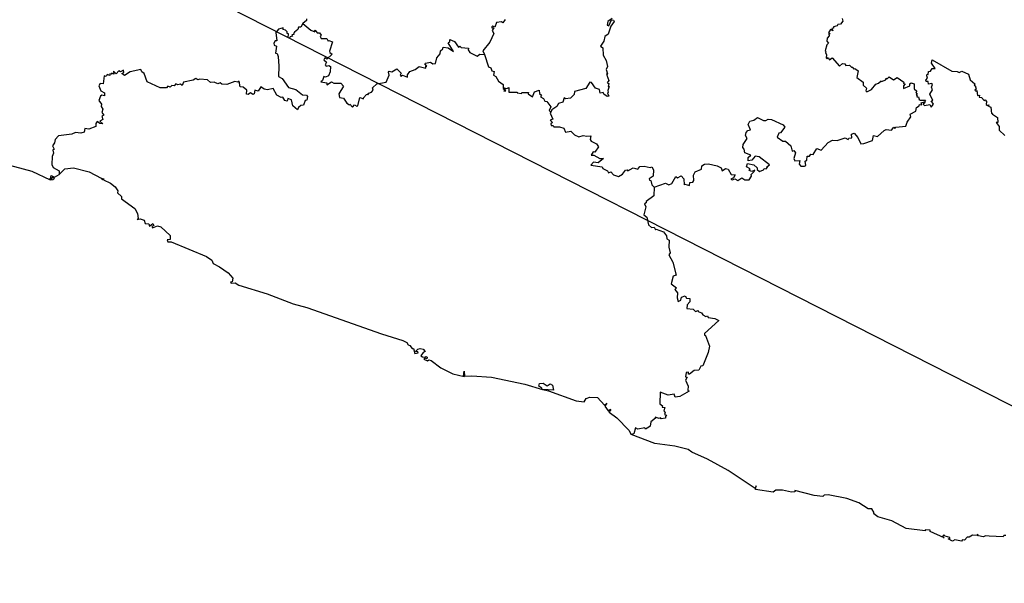
# Model space of a CAD drawing. Units: millimetres. Extents: x 597668 to 598918, y 2535964 to 2536774.
# Drawn here: x 598847 to 598866, y 2536682 to 2536693 of the extents above; entities that cross this region are included whole.
import ezdxf

# ---------------------------------------------------------------- set-up
doc = ezdxf.new("R2010")
doc.units = ezdxf.units.MM
doc.header["$LTSCALE"] = 20
doc.layers.add('SOLAPA', color=7, linetype='Continuous')

msp = doc.modelspace()

# ---------------------------------------------------------------- linework, layer by layer
at = {"layer": 'SOLAPA', "color": 7}
msp.add_line((598908.247, 2536664.03), (598825.671, 2536706.047), dxfattribs=at)
at = {"layer": 'SOLAPA'}
for points in [[(598852.417, 2536692.965), (598852.418, 2536692.938), (598852.351, 2536692.879)], [(598856.167, 2536692.953), (598856.128, 2536692.894), (598856.098, 2536692.909), (598856.005, 2536692.896), (598855.973, 2536692.811), (598855.938, 2536692.831), (598855.921, 2536692.813), (598855.916, 2536692.794), (598855.958, 2536692.798), (598855.927, 2536692.747), (598855.958, 2536692.692), (598855.883, 2536692.525), (598855.746, 2536692.361), (598855.781, 2536692.292)], [(598858.188, 2536692.975), (598858.11, 2536692.914), (598858.098, 2536692.85), (598858.125, 2536692.832), (598858.179, 2536692.948), (598858.215, 2536692.943), (598858.229, 2536692.913), (598858.168, 2536692.83), (598858.113, 2536692.679), (598858.053, 2536692.634), (598858.034, 2536692.546), (598857.972, 2536692.451), (598858.012, 2536692.42), (598858.019, 2536692.278), (598858.077, 2536692.177), (598858.1, 2536692.066), (598858.078, 2536692.008), (598858.102, 2536691.928), (598858.085, 2536691.927), (598858.1, 2536691.915), (598858.087, 2536691.902), (598858.129, 2536691.804), (598858.099, 2536691.761), (598858.126, 2536691.747), (598858.116, 2536691.691), (598858.137, 2536691.691), (598858.107, 2536691.611), (598858.118, 2536691.573), (598858.101, 2536691.563), (598858.126, 2536691.507), (598858.099, 2536691.502), (598858.032, 2536691.543), (598858.018, 2536691.575), (598857.966, 2536691.562), (598857.949, 2536691.634), (598857.875, 2536691.656), (598857.801, 2536691.767), (598857.767, 2536691.773), (598857.694, 2536691.65), (598857.478, 2536691.592), (598857.473, 2536691.535), (598857.406, 2536691.467), (598857.308, 2536691.457), (598857.282, 2536691.474), (598857.26, 2536691.395), (598857.175, 2536691.367), (598857.143, 2536691.311), (598857.05, 2536691.25), (598857.03, 2536691.204)], [(598862.532, 2536692.971), (598862.544, 2536692.925), (598862.502, 2536692.863), (598862.451, 2536692.859), (598862.437, 2536692.836), (598862.372, 2536692.816), (598862.373, 2536692.79), (598862.338, 2536692.782), (598862.355, 2536692.743), (598862.312, 2536692.765), (598862.274, 2536692.703), (598862.304, 2536692.686), (598862.279, 2536692.675), (598862.286, 2536692.648), (598862.248, 2536692.604), (598862.244, 2536692.545), (598862.275, 2536692.505), (598862.243, 2536692.477), (598862.211, 2536692.364), (598862.231, 2536692.342), (598862.217, 2536692.332), (598862.241, 2536692.286), (598862.232, 2536692.232), (598862.25, 2536692.211), (598862.272, 2536692.235), (598862.296, 2536692.193), (598862.348, 2536692.23), (598862.481, 2536692.075), (598862.538, 2536692.123), (598862.586, 2536692.118), (598862.604, 2536692.087), (598862.674, 2536692.093), (598862.71, 2536692.055), (598862.737, 2536692.055), (598862.743, 2536692.022), (598862.774, 2536692.027), (598862.838, 2536691.987), (598862.81, 2536691.856), (598862.933, 2536691.769), (598862.932, 2536691.717), (598862.995, 2536691.66), (598862.979, 2536691.607), (598862.998, 2536691.59), (598863.087, 2536691.631), (598863.17, 2536691.735), (598863.221, 2536691.751), (598863.269, 2536691.799), (598863.279, 2536691.781), (598863.359, 2536691.817), (598863.362, 2536691.844), (598863.382, 2536691.834), (598863.423, 2536691.869), (598863.5, 2536691.814), (598863.575, 2536691.861), (598863.699, 2536691.768), (598863.69, 2536691.747), (598863.723, 2536691.742), (598863.691, 2536691.701), (598863.691, 2536691.653), (598863.809, 2536691.701), (598863.812, 2536691.739), (598863.837, 2536691.756), (598863.893, 2536691.742), (598863.895, 2536691.647), (598863.941, 2536691.601), (598863.925, 2536691.574), (598863.958, 2536691.547), (598863.929, 2536691.536), (598863.952, 2536691.509), (598863.944, 2536691.493), (598863.99, 2536691.488), (598863.973, 2536691.474), (598863.993, 2536691.457), (598863.981, 2536691.445), (598864.008, 2536691.43), (598864.11, 2536691.429), (598864.087, 2536691.4)], [(598852.351, 2536692.879), (598852.314, 2536692.811), (598852.268, 2536692.812), (598852.257, 2536692.764), (598852.189, 2536692.713), (598852.171, 2536692.69), (598852.182, 2536692.673), (598852.144, 2536692.664), (598852.153, 2536692.641), (598852.11, 2536692.626), (598852.1, 2536692.601), (598852.071, 2536692.606), (598852.081, 2536692.684), (598852.052, 2536692.692), (598852.055, 2536692.724), (598852.024, 2536692.755), (598851.979, 2536692.765), (598851.977, 2536692.795), (598851.891, 2536692.769), (598851.837, 2536692.711), (598851.86, 2536692.552), (598851.825, 2536692.552), (598851.804, 2536692.51), (598851.808, 2536692.469), (598851.853, 2536692.448), (598851.836, 2536692.319), (598851.866, 2536692.311), (598851.882, 2536692.258), (598851.898, 2536692.074), (598851.887, 2536691.881), (598851.961, 2536691.843), (598852.08, 2536691.673), (598852.214, 2536691.634), (598852.346, 2536691.533), (598852.419, 2536691.528), (598852.435, 2536691.498), (598852.424, 2536691.434), (598852.395, 2536691.424), (598852.36, 2536691.335), (598852.312, 2536691.332), (598852.268, 2536691.295), (598852.251, 2536691.249), (598852.163, 2536691.322), (598852.133, 2536691.439), (598852.069, 2536691.463), (598852.051, 2536691.412), (598852.01, 2536691.424), (598851.974, 2536691.485), (598851.942, 2536691.479), (598851.857, 2536691.523), (598851.792, 2536691.65), (598851.682, 2536691.625), (598851.62, 2536691.637), (598851.558, 2536691.682), (598851.505, 2536691.598), (598851.44, 2536691.619), (598851.429, 2536691.552), (598851.406, 2536691.536), (598851.36, 2536691.572), (598851.317, 2536691.54), (598851.285, 2536691.547), (598851.292, 2536691.618), (598851.224, 2536691.678), (598851.166, 2536691.683), (598851.146, 2536691.789), (598851.124, 2536691.772), (598851.067, 2536691.786), (598850.916, 2536691.726), (598850.819, 2536691.736), (598850.788, 2536691.761), (598850.743, 2536691.741), (598850.675, 2536691.77), (598850.605, 2536691.762), (598850.548, 2536691.814), (598850.403, 2536691.827), (598850.365, 2536691.814), (598850.331, 2536691.838), (598850.276, 2536691.807), (598850.096, 2536691.771), (598850.073, 2536691.705), (598850.04, 2536691.734), (598849.987, 2536691.723), (598849.953, 2536691.742), (598849.921, 2536691.701), (598849.873, 2536691.709), (598849.846, 2536691.675), (598849.797, 2536691.696), (598849.774, 2536691.667), (598849.653, 2536691.666), (598849.407, 2536691.777), (598849.35, 2536691.935), (598849.306, 2536691.965), (598849.287, 2536692.011), (598849.089, 2536691.967), (598848.98, 2536691.898), (598848.93, 2536691.937), (598848.968, 2536691.955), (598848.965, 2536691.996), (598848.909, 2536691.966), (598848.876, 2536691.986), (598848.824, 2536691.93), (598848.773, 2536691.977), (598848.779, 2536691.921), (598848.744, 2536691.938), (598848.728, 2536691.919), (598848.705, 2536691.926), (598848.705, 2536691.897), (598848.654, 2536691.917), (598848.636, 2536691.879), (598848.599, 2536691.89), (598848.576, 2536691.739), (598848.522, 2536691.745), (598848.498, 2536691.702), (598848.537, 2536691.605), (598848.601, 2536691.567), (598848.607, 2536691.544), (598848.604, 2536691.515), (598848.551, 2536691.524), (598848.531, 2536691.507), (598848.499, 2536691.424), (598848.545, 2536691.358), (598848.543, 2536691.309), (598848.574, 2536691.261), (598848.556, 2536691.198), (598848.593, 2536691.149), (598848.551, 2536691.128), (598848.57, 2536691.067), (598848.516, 2536691.035), (598848.573, 2536690.985), (598848.515, 2536690.989), (598848.468, 2536691.029), (598848.442, 2536690.99), (598848.44, 2536690.936), (598848.306, 2536690.884), (598848.232, 2536690.897), (598848.219, 2536690.826), (598848.159, 2536690.809), (598848.058, 2536690.823), (598847.988, 2536690.791), (598847.734, 2536690.758), (598847.674, 2536690.687), (598847.662, 2536690.625), (598847.624, 2536690.568), (598847.651, 2536690.509), (598847.629, 2536690.485), (598847.639, 2536690.433), (598847.614, 2536690.367), (598847.608, 2536690.218), (598847.632, 2536690.163), (598847.745, 2536690.095), (598847.75, 2536690.028)], [(598852.351, 2536692.879), (598852.5, 2536692.753), (598852.578, 2536692.722), (598852.569, 2536692.743), (598852.584, 2536692.75), (598852.623, 2536692.701), (598852.666, 2536692.704), (598852.696, 2536692.659), (598852.675, 2536692.634), (598852.696, 2536692.593), (598852.805, 2536692.596), (598852.825, 2536692.546), (598852.84, 2536692.557), (598852.91, 2536692.532), (598852.852, 2536692.359), (598852.857, 2536692.332), (598852.903, 2536692.299), (598852.803, 2536692.204), (598852.767, 2536692.23), (598852.743, 2536692.19), (598852.794, 2536692.147), (598852.771, 2536692.095), (598852.789, 2536692.076), (598852.839, 2536692.084), (598852.873, 2536692.064), (598852.863, 2536691.965), (598852.831, 2536691.889), (598852.778, 2536691.866), (598852.745, 2536691.876), (598852.721, 2536691.803), (598852.687, 2536691.777), (598852.805, 2536691.756), (598852.802, 2536691.722), (598852.888, 2536691.78), (598852.934, 2536691.753), (598853.064, 2536691.755), (598853.115, 2536691.695), (598853.032, 2536691.55), (598853.041, 2536691.482), (598853.115, 2536691.471), (598853.179, 2536691.374), (598853.23, 2536691.341), (598853.238, 2536691.354), (598853.286, 2536691.3), (598853.326, 2536691.344), (598853.367, 2536691.316), (598853.387, 2536691.325), (598853.427, 2536691.484), (598853.494, 2536691.454), (598853.493, 2536691.478), (598853.549, 2536691.537), (598853.572, 2536691.546), (598853.574, 2536691.529), (598853.597, 2536691.566), (598853.647, 2536691.584), (598853.677, 2536691.621), (598853.667, 2536691.663), (598853.744, 2536691.739), (598853.92, 2536691.768), (598853.98, 2536691.905), (598853.964, 2536691.958), (598853.978, 2536691.978), (598854.03, 2536691.964), (598854.122, 2536692.021), (598854.205, 2536691.939), (598854.185, 2536691.905), (598854.202, 2536691.885), (598854.231, 2536691.9), (598854.323, 2536691.866), (598854.328, 2536691.909), (598854.369, 2536691.973), (598854.469, 2536692.009), (598854.548, 2536692.065), (598854.671, 2536692.035), (598854.673, 2536692.071), (598854.693, 2536692.073), (598854.655, 2536692.12), (598854.668, 2536692.128), (598854.76, 2536692.151), (598854.802, 2536692.116), (598854.856, 2536692.123), (598854.878, 2536692.229), (598854.94, 2536692.305), (598854.946, 2536692.364), (598854.993, 2536692.397), (598854.998, 2536692.43), (598855.096, 2536692.418), (598855.194, 2536692.35), (598855.091, 2536692.514), (598855.123, 2536692.536), (598855.128, 2536692.575), (598855.216, 2536692.537), (598855.286, 2536692.433), (598855.311, 2536692.448), (598855.339, 2536692.427), (598855.475, 2536692.415), (598855.471, 2536692.382), (598855.505, 2536692.334), (598855.642, 2536692.263), (598855.689, 2536692.301), (598855.781, 2536692.292)], [(598855.781, 2536692.292), (598855.855, 2536692.058), (598855.897, 2536692.043), (598855.918, 2536691.986), (598855.96, 2536691.974), (598855.95, 2536691.9), (598855.994, 2536691.876), (598856.046, 2536691.79), (598856.132, 2536691.724), (598856.134, 2536691.653), (598856.161, 2536691.625), (598856.147, 2536691.603), (598856.183, 2536691.605), (598856.154, 2536691.665), (598856.201, 2536691.65), (598856.24, 2536691.673), (598856.24, 2536691.582), (598856.397, 2536691.581), (598856.394, 2536691.567), (598856.481, 2536691.557), (598856.483, 2536691.575), (598856.611, 2536691.578), (598856.605, 2536691.553), (598856.686, 2536691.497), (598856.721, 2536691.588), (598856.812, 2536691.617), (598856.816, 2536691.558), (598856.856, 2536691.527), (598856.839, 2536691.494), (598856.893, 2536691.464), (598856.92, 2536691.415), (598856.956, 2536691.406), (598857.03, 2536691.307), (598857, 2536691.236), (598857.03, 2536691.204)], [(598864.087, 2536691.4), (598864.093, 2536691.383), (598864.061, 2536691.354), (598864.091, 2536691.328), (598864.19, 2536691.352), (598864.212, 2536691.302), (598864.26, 2536691.354), (598864.212, 2536691.421), (598864.246, 2536691.426), (598864.192, 2536691.542), (598864.238, 2536691.627), (598864.218, 2536691.678), (598864.237, 2536691.727), (598864.224, 2536691.743), (598864.167, 2536691.734), (598864.158, 2536691.786), (598864.12, 2536691.783), (598864.111, 2536691.806), (598864.148, 2536691.844), (598864.133, 2536691.892), (598864.138, 2536691.92), (598864.158, 2536691.916), (598864.165, 2536691.973), (598864.202, 2536691.978), (598864.235, 2536692.027), (598864.288, 2536692.031), (598864.223, 2536692.127), (598864.236, 2536692.194), (598864.604, 2536691.977), (598864.707, 2536691.974), (598864.745, 2536691.955), (598864.794, 2536691.976), (598864.921, 2536691.921), (598864.952, 2536691.817), (598865.036, 2536691.737), (598865.027, 2536691.709), (598865.047, 2536691.705), (598865.063, 2536691.641), (598865.04, 2536691.617), (598865.059, 2536691.603), (598865.079, 2536691.614), (598865.09, 2536691.522), (598865.127, 2536691.527), (598865.123, 2536691.488), (598865.166, 2536691.479), (598865.213, 2536691.428), (598865.231, 2536691.44), (598865.262, 2536691.403), (598865.254, 2536691.352), (598865.277, 2536691.333), (598865.304, 2536691.344), (598865.296, 2536691.318), (598865.34, 2536691.3), (598865.354, 2536691.178), (598865.369, 2536691.184), (598865.371, 2536691.164), (598865.467, 2536691.103), (598865.475, 2536691.008), (598865.439, 2536691.007), (598865.498, 2536690.934), (598865.498, 2536690.867), (598865.607, 2536690.767)], [(598858.985, 2536689.786), (598859.2, 2536689.866), (598859.263, 2536689.836), (598859.319, 2536689.856), (598859.395, 2536689.993), (598859.423, 2536689.966), (598859.492, 2536690), (598859.542, 2536689.945), (598859.551, 2536689.832), (598859.564, 2536689.844), (598859.648, 2536689.818), (598859.658, 2536689.878), (598859.716, 2536689.885), (598859.735, 2536689.914), (598859.728, 2536690.017), (598859.761, 2536690.078), (598859.877, 2536690.127), (598859.882, 2536690.193), (598859.937, 2536690.225), (598860.01, 2536690.227), (598860.174, 2536690.189), (598860.249, 2536690.157), (598860.269, 2536690.098), (598860.331, 2536690.143), (598860.384, 2536690.128), (598860.435, 2536690.03), (598860.513, 2536690.02), (598860.483, 2536689.963), (598860.43, 2536689.941), (598860.457, 2536689.928), (598860.507, 2536689.944), (598860.561, 2536689.915), (598860.642, 2536689.967), (598860.694, 2536689.93), (598860.779, 2536689.929), (598860.822, 2536689.999), (598860.818, 2536690.029), (598860.875, 2536690.086), (598860.883, 2536690.109), (598860.828, 2536690.086), (598860.779, 2536690.101), (598860.795, 2536690.132), (598860.725, 2536690.172), (598860.747, 2536690.237), (598860.863, 2536690.208), (598860.928, 2536690.156), (598860.927, 2536690.124), (598860.974, 2536690.085), (598861.048, 2536690.116), (598861.06, 2536690.139), (598861.1, 2536690.132), (598861.121, 2536690.164), (598861.108, 2536690.167), (598861.163, 2536690.213), (598860.969, 2536690.362), (598860.892, 2536690.373), (598860.83, 2536690.299), (598860.756, 2536690.286), (598860.756, 2536690.348), (598860.812, 2536690.39), (598860.695, 2536690.437), (598860.686, 2536690.507), (598860.661, 2536690.538), (598860.665, 2536690.592), (598860.739, 2536690.708), (598860.708, 2536690.766), (598860.721, 2536690.821), (598860.753, 2536690.856), (598860.801, 2536690.869), (598860.758, 2536690.971), (598860.792, 2536691.034), (598860.865, 2536691.054), (598860.934, 2536691.106), (598861.046, 2536691.046), (598861.09, 2536691.045), (598861.135, 2536691.074), (598861.199, 2536691.066), (598861.422, 2536690.968), (598861.45, 2536690.922), (598861.37, 2536690.814), (598861.339, 2536690.807), (598861.305, 2536690.732), (598861.415, 2536690.658), (598861.466, 2536690.657), (598861.565, 2536690.571), (598861.587, 2536690.469), (598861.62, 2536690.483), (598861.654, 2536690.435), (598861.621, 2536690.33), (598861.641, 2536690.287), (598861.736, 2536690.29), (598861.721, 2536690.224), (598861.755, 2536690.187), (598861.823, 2536690.188), (598861.845, 2536690.195), (598861.834, 2536690.28), (598861.869, 2536690.3), (598861.87, 2536690.371), (598861.919, 2536690.371), (598861.943, 2536690.409), (598861.986, 2536690.405), (598862.056, 2536690.517), (598862.135, 2536690.486), (598862.272, 2536690.632), (598862.353, 2536690.673), (598862.441, 2536690.672), (598862.588, 2536690.719), (598862.646, 2536690.688), (598862.662, 2536690.713), (598862.715, 2536690.723), (598862.713, 2536690.791), (598862.761, 2536690.807), (598862.831, 2536690.724), (598862.884, 2536690.607), (598862.943, 2536690.615), (598863.105, 2536690.669), (598863.128, 2536690.764), (598863.199, 2536690.743), (598863.329, 2536690.861), (598863.365, 2536690.875), (598863.463, 2536690.862), (598863.511, 2536690.923), (598863.529, 2536690.894), (598863.548, 2536690.92), (598863.739, 2536690.94), (598863.76, 2536691.015), (598863.832, 2536691.115), (598863.82, 2536691.17), (598863.926, 2536691.221), (598863.939, 2536691.291), (598863.989, 2536691.324), (598863.994, 2536691.351), (598864.036, 2536691.346), (598864.024, 2536691.381), (598864.087, 2536691.4)], [(598857.03, 2536691.204), (598857.018, 2536691.183), (598857.069, 2536691.074), (598857.022, 2536691.053), (598857.064, 2536691.01), (598857.035, 2536690.985), (598857.039, 2536690.955), (598857.075, 2536690.952), (598857.09, 2536690.925), (598857.195, 2536690.929), (598857.28, 2536690.905), (598857.31, 2536690.83), (598857.41, 2536690.845), (598857.481, 2536690.776), (598857.558, 2536690.737), (598857.645, 2536690.767), (598857.714, 2536690.749), (598857.789, 2536690.756), (598857.774, 2536690.689), (598857.794, 2536690.656), (598857.895, 2536690.606), (598857.933, 2536690.552), (598857.862, 2536690.452), (598857.834, 2536690.454), (598857.796, 2536690.396), (598857.842, 2536690.392), (598857.955, 2536690.332), (598858.029, 2536690.331), (598857.929, 2536690.251), (598857.84, 2536690.263), (598857.79, 2536690.206), (598858, 2536690.173), (598858.017, 2536690.143), (598858.105, 2536690.099), (598858.121, 2536690.06), (598858.167, 2536690.076), (598858.215, 2536690.023), (598858.307, 2536689.99), (598858.388, 2536690.033), (598858.445, 2536690.111), (598858.474, 2536690.115), (598858.488, 2536690.095), (598858.587, 2536690.154), (598858.676, 2536690.128), (598858.712, 2536690.178), (598858.792, 2536690.183), (598858.909, 2536690.158), (598858.937, 2536690.171), (598858.97, 2536690.116), (598858.967, 2536689.997), (598858.892, 2536689.946), (598858.898, 2536689.922), (598858.921, 2536689.917), (598858.942, 2536689.83), (598858.985, 2536689.786)], [(598846.479, 2536690.29), (598847.234, 2536690.094), (598847.58, 2536689.929), (598847.628, 2536689.932), (598847.66, 2536689.956), (598847.622, 2536689.976), (598847.587, 2536689.933), (598847.558, 2536689.942), (598847.586, 2536689.946), (598847.597, 2536690.01), (598847.659, 2536689.979), (598847.75, 2536690.028)], [(598847.75, 2536690.028), (598847.852, 2536690.135), (598848.017, 2536690.155), (598848.315, 2536690.078), (598848.539, 2536689.959), (598848.567, 2536689.927), (598848.587, 2536689.953), (598848.583, 2536689.928), (598848.718, 2536689.866), (598848.806, 2536689.794), (598848.858, 2536689.721), (598848.851, 2536689.68), (598848.924, 2536689.615), (598848.925, 2536689.567), (598849.177, 2536689.388), (598849.228, 2536689.294), (598849.241, 2536689.195), (598849.223, 2536689.18), (598849.275, 2536689.19), (598849.356, 2536689.167), (598849.373, 2536689.101), (598849.439, 2536689.095), (598849.454, 2536689.055), (598849.515, 2536689.1), (598849.534, 2536689.065), (598849.499, 2536689.045), (598849.513, 2536689.02), (598849.607, 2536689.056), (598849.668, 2536689.038), (598849.844, 2536688.874), (598849.847, 2536688.8), (598849.788, 2536688.793), (598849.798, 2536688.758), (598849.864, 2536688.754), (598850.529, 2536688.482), (598850.633, 2536688.412), (598850.656, 2536688.345), (598850.777, 2536688.288), (598850.938, 2536688.17), (598851.027, 2536688.069), (598851.012, 2536688.002), (598850.983, 2536687.997), (598850.995, 2536687.974), (598851.074, 2536687.982), (598851.142, 2536687.94), (598851.673, 2536687.775), (598852.164, 2536687.587), (598852.426, 2536687.52), (598853.837, 2536687.019), (598854.238, 2536686.895), (598854.313, 2536686.86), (598854.336, 2536686.81), (598854.369, 2536686.801), (598854.413, 2536686.746), (598854.437, 2536686.746), (598854.464, 2536686.649), (598854.526, 2536686.663), (598854.523, 2536686.683), (598854.478, 2536686.689), (598854.518, 2536686.728), (598854.564, 2536686.743), (598854.623, 2536686.731), (598854.659, 2536686.684), (598854.62, 2536686.669), (598854.58, 2536686.604), (598854.608, 2536686.584), (598854.654, 2536686.577), (598854.676, 2536686.592), (598854.698, 2536686.577), (598854.693, 2536686.547), (598854.654, 2536686.56), (598854.635, 2536686.542), (598854.701, 2536686.511), (598854.727, 2536686.531), (598854.772, 2536686.518), (598854.952, 2536686.377), (598855.181, 2536686.265), (598855.394, 2536686.215), (598855.381, 2536686.224), (598855.398, 2536686.318), (598855.404, 2536686.219), (598855.539, 2536686.23), (598855.914, 2536686.203), (598856.544, 2536686.072), (598856.876, 2536685.969), (598856.854, 2536685.979), (598856.863, 2536685.998), (598856.807, 2536686.03), (598856.82, 2536686.086), (598856.89, 2536686.087), (598856.963, 2536686.041), (598857.021, 2536686.075), (598857.064, 2536686.05), (598857.083, 2536685.955), (598856.882, 2536685.969), (598856.987, 2536685.943), (598857.512, 2536685.758), (598857.661, 2536685.74), (598857.701, 2536685.8), (598857.767, 2536685.822), (598857.913, 2536685.821), (598858.046, 2536685.673), (598858.089, 2536685.709), (598858.053, 2536685.654), (598858.118, 2536685.566), (598858.159, 2536685.599), (598858.151, 2536685.573), (598858.165, 2536685.568), (598858.127, 2536685.563), (598858.132, 2536685.543), (598858.276, 2536685.432), (598858.508, 2536685.202), (598858.548, 2536685.118)], [(598858.985, 2536689.786), (598858.979, 2536689.628), (598858.83, 2536689.521), (598858.835, 2536689.496), (598858.799, 2536689.474), (598858.825, 2536689.416), (598858.788, 2536689.269), (598858.843, 2536689.223), (598858.875, 2536689.077), (598858.931, 2536689.03), (598858.985, 2536689.035), (598859.009, 2536688.983), (598859.023, 2536688.994), (598859.157, 2536688.947), (598859.217, 2536688.87), (598859.224, 2536688.815), (598859.27, 2536688.79), (598859.261, 2536688.658), (598859.286, 2536688.548), (598859.261, 2536688.511), (598859.334, 2536688.376), (598859.399, 2536688.128), (598859.344, 2536688.111), (598859.306, 2536687.967), (598859.405, 2536687.886), (598859.373, 2536687.859), (598859.424, 2536687.795), (598859.419, 2536687.699), (598859.438, 2536687.633), (598859.485, 2536687.654), (598859.499, 2536687.712), (598859.567, 2536687.74), (598859.597, 2536687.693), (598859.655, 2536687.688), (598859.659, 2536687.622), (598859.606, 2536687.567), (598859.602, 2536687.497), (598859.72, 2536687.483), (598859.763, 2536687.439), (598859.817, 2536687.46), (598859.815, 2536687.44), (598859.877, 2536687.42), (598859.904, 2536687.378), (598859.958, 2536687.349), (598859.991, 2536687.359), (598860.002, 2536687.33), (598860.13, 2536687.311), (598860.202, 2536687.272), (598859.931, 2536687.027), (598859.931, 2536686.993), (598859.953, 2536686.987), (598860.029, 2536686.79), (598860.002, 2536686.665), (598859.905, 2536686.414), (598859.867, 2536686.409), (598859.828, 2536686.337), (598859.736, 2536686.326), (598859.651, 2536686.258), (598859.635, 2536686.257), (598859.631, 2536686.299), (598859.585, 2536686.288), (598859.576, 2536686.208), (598859.606, 2536686.202), (598859.577, 2536686.149), (598859.623, 2536686.034), (598859.621, 2536685.956), (598859.646, 2536685.941), (598859.467, 2536685.84), (598859.379, 2536685.826), (598859.36, 2536685.881), (598859.249, 2536685.863), (598859.099, 2536685.918), (598859.093, 2536685.702), (598859.14, 2536685.663), (598859.133, 2536685.639), (598859.187, 2536685.631), (598859.169, 2536685.566), (598859.19, 2536685.542), (598859.179, 2536685.498), (598859.218, 2536685.483), (598859.195, 2536685.459), (598859.199, 2536685.426), (598859.117, 2536685.416), (598859.101, 2536685.437), (598859.078, 2536685.424), (598859.005, 2536685.446), (598859.01, 2536685.431), (598858.92, 2536685.36), (598858.906, 2536685.28), (598858.886, 2536685.261), (598858.822, 2536685.224), (598858.808, 2536685.245), (598858.677, 2536685.224), (598858.634, 2536685.244), (598858.598, 2536685.136), (598858.548, 2536685.118)], [(598865.622, 2536683.216), (598865.589, 2536683.216), (598865.577, 2536683.188), (598865.312, 2536683.2), (598865.246, 2536683.207), (598865.197, 2536683.186), (598865.111, 2536683.207), (598865.089, 2536683.238), (598865.085, 2536683.214), (598864.998, 2536683.22), (598864.932, 2536683.18), (598864.892, 2536683.181), (598864.846, 2536683.128), (598864.809, 2536683.133), (598864.79, 2536683.108), (598864.66, 2536683.132), (598864.62, 2536683.108), (598864.534, 2536683.149), (598864.567, 2536683.153), (598864.566, 2536683.176), (598864.476, 2536683.199), (598864.456, 2536683.227), (598864.431, 2536683.194), (598864.457, 2536683.171), (598864.195, 2536683.287), (598864.194, 2536683.315), (598864.099, 2536683.318), (598864.102, 2536683.303), (598863.743, 2536683.343), (598863.471, 2536683.49), (598863.205, 2536683.567), (598863.134, 2536683.621), (598863.14, 2536683.642), (598863.093, 2536683.717), (598863.025, 2536683.717), (598862.848, 2536683.831), (598862.625, 2536683.914), (598862.268, 2536683.98), (598862.191, 2536683.974), (598862.169, 2536683.953), (598862.007, 2536683.966), (598861.639, 2536684.063), (598861.642, 2536684.038), (598861.574, 2536684.03), (598861.406, 2536684.071), (598861.281, 2536684.072), (598861.231, 2536684.034), (598860.897, 2536684.081), (598860.91, 2536684.152), (598860.892, 2536684.101), (598860.381, 2536684.44), (598859.991, 2536684.656), (598859.696, 2536684.784), (598859.628, 2536684.837), (598859.372, 2536684.902), (598858.994, 2536684.951), (598858.548, 2536685.118)]]:
    msp.add_lwpolyline(points, dxfattribs=at)

doc.saveas('drawing.dxf')
